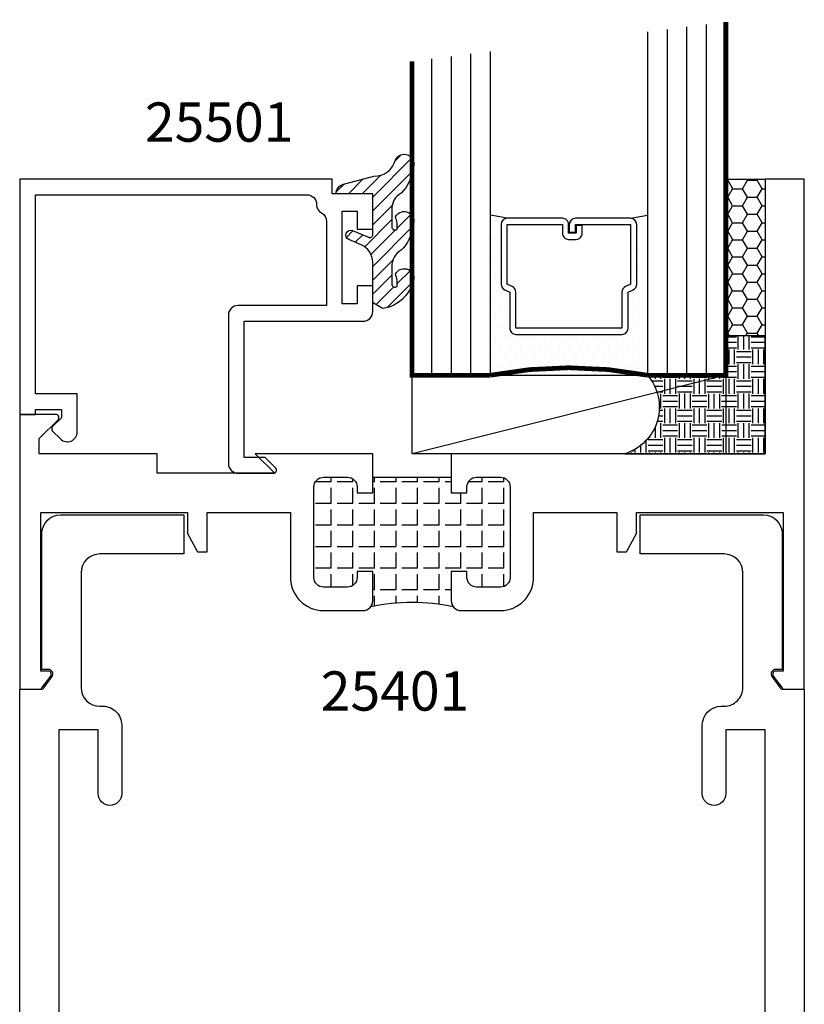
# Model space of a CAD drawing. Units: inches. Extents: x 60 to 1253, y -145 to 457.
# Drawn here: x 556 to 559, y -126 to -123 of the extents above; entities that cross this region are included whole.
import ezdxf

# ---------------------------------------------------------------- set-up
doc = ezdxf.new("R2010")
doc.units = ezdxf.units.IN
doc.header["$LTSCALE"] = 0.5
doc.header["$MEASUREMENT"] = 0
for name, color, linetype in [('BEADS', 5, 'Continuous'), ('GLASS', 8, 'Continuous'), ('OBJECTS', 6, 'Continuous'), ('SEALANT', 1, 'Continuous'), ('TAPE', 2, 'Continuous'), ('TEXT', 4, 'Continuous'), ('THERMAL', 243, 'Continuous'), ('VINYL', 211, 'Continuous')]:
    doc.layers.add(name, color=color, linetype=linetype)
doc.styles.add('Arial', font='ARIAL.TTF')

# ---------------------------------------------------------------- blocks, each defined once
blk = doc.blocks.new('T25401')
at = {"layer": 'THERMAL'}
h = blk.add_hatch(dxfattribs=at)
h.set_pattern_fill('ANGLE', color=256, scale=0.25, angle=90, style=0)
h.set_pattern_definition([(90, (-300.3113514321193, -11.94234717749616), (-0.06875, 4.209584341264422e-18), [0.05, -0.01875]), (180, (-300.3113514321193, -11.94234717749616), (-8.419168682528844e-18, -0.06875), [0.05, -0.01875])])
h.paths.add_polyline_path([(-1.074999999999989, 0.375), (-1.074999999999989, 0.3559999999999999, 0.4142135623730615), (-1.043999999999983, 0.3249999999999993), (-0.9685000000000059, 0.3249999999999993, 0.4142135623735984), (-0.9375, 0.3559999999999999), (-0.9375, 0.6440000000000001, 0.4142135623735987), (-0.9685000000000059, 0.6750000000000007), (-1.043999999999983, 0.6750000000000007, 0.4142135623730615), (-1.074999999999989, 0.6440000000000001), (-1.074999999999989, 0.625), (-1.125, 0.6249999999999999), (-1.125, 0.6750000000000025), (-1.375, 0.6750000000000007), (-1.375, 0.6249999999999999), (-1.425000000000011, 0.625), (-1.425000000000011, 0.6440000000000001, 0.4142135623733301), (-1.45599999999996, 0.6750000000000007), (-1.531499999999994, 0.6750000000000007, 0.4142135623735987), (-1.5625, 0.6440000000000001), (-1.5625, 0.3559999999999999, 0.4142135623735984), (-1.531499999999994, 0.3249999999999993), (-1.45599999999996, 0.3250000000000544, 0.4142135623735984), (-1.424999999999955, 0.3559999999999999), (-1.425000000000011, 0.375), (-1.375, 0.375), (-1.374999999999943, 0.2810000000000006, -0.1627409695138492), (-1.381233623709989, 0.26235525260393, -0.1032752073018922), (-1.118766376289784, 0.2623552526036919, -0.1627409695165795), (-1.125, 0.2810000000000006), (-1.125, 0.375)])
for points in [[(-1.125, 0.375), (-1.125, 0.2810000000000006, 0.414213562373095), (-1.093999999999994, 0.25), (-0.9685000000000059, 0.25, 0.414213562373095), (-0.8625000000000114, 0.3559999999999999), (-0.8625000000000114, 0.5625), (-0.5975439999999708, 0.5625), (-0.5975439999999708, 0.4375000000000018), (-0.5662939999999708, 0.4375000000000018), (-0.5350439999999708, 0.4955000000000016), (-0.5350439999999708, 0.5625000000000018), (-0.06721399999997857, 0.5625), (-0.06721399999997857, 0.05749999999999922), (-0.0907439999999724, 0.05749999999999922, 0.6175678000431669), (-0.09875209049511113, 0.04151080250600536), (-0.07070609049503673, 0.004010802505971967, 0.2364242166198595), (-0.06269800000001169, 0), (0, 0), (0, 1.625), (-0.125, 1.625), (-0.125, 0.75), (-1.125000000000057, 0.7499999999999982), (-1.125, 0.625), (-1.074999999999989, 0.625), (-1.074999999999989, 0.6440000000000001, -0.414213562373095), (-1.043999999999983, 0.6749999999999989), (-0.9685000000000059, 0.6750000000000007, -0.414213562373095), (-0.9375, 0.6440000000000001), (-0.9375, 0.3559999999999999, -0.414213562373095), (-0.9685000000000059, 0.3249999999999993), (-1.043999999999983, 0.3249999999999993, -0.414213562373095), (-1.074999999999989, 0.3559999999999999), (-1.074999999999989, 0.375)], [(-2.437999999999988, 0.75), (-2.437999999999988, 0.7978579999999997), (-2.377929067811863, 0.857928932188134, 0.6681786379193442), (-2.385000135623727, 0.875), (-2.5, 0.875), (-2.5, 0), (-2.437301999999988, 0, 0.2364242166207582), (-2.429293909504906, 0.004010802505971967), (-2.401247909504889, 0.04151080250597694, 0.6175678000443426), (-2.409255999999971, 0.05749999999999922), (-2.432785999999965, 0.05749999999999922), (-2.432785999999965, 0.5625), (-1.964955999999972, 0.5625), (-1.964955999999972, 0.4954999999999998), (-1.933705999999972, 0.4375), (-1.902455999999972, 0.4375), (-1.902455999999972, 0.5625), (-1.637499999999989, 0.5625), (-1.637499999999989, 0.3559999999999999, 0.414213562373095), (-1.531499999999994, 0.25), (-1.406000000000006, 0.25, 0.414213562373095), (-1.375, 0.2810000000000006), (-1.375, 0.375), (-1.425000000000011, 0.375), (-1.424999999999955, 0.3559999999999999, -0.414213562373095), (-1.45599999999996, 0.3249999999999993), (-1.531499999999994, 0.3249999999999993, -0.414213562373095), (-1.5625, 0.3559999999999999), (-1.5625, 0.6440000000000001, -0.414213562373095), (-1.531499999999994, 0.6750000000000007), (-1.45599999999996, 0.6750000000000007, -0.414213562373095), (-1.425000000000011, 0.6440000000000001), (-1.425000000000011, 0.625), (-1.375, 0.625), (-1.374999999999943, 0.7499999999999982), (-1.749500000000012, 0.75), (-1.687000000000012, 0.6875), (-2.062000000000012, 0.6875), (-2.062000000000012, 0.75)]]:
    blk.add_lwpolyline(points, format="xyb", close=True)
blk.add_lwpolyline([(-1.531499999999994, 0.3249999999999993, -0.4142135623735984), (-1.5625, 0.3559999999999999), (-1.5625, 0.6440000000000001, -0.4142135623735985), (-1.531499999999994, 0.6750000000000007), (-1.45599999999996, 0.6750000000000007, -0.41421356237333), (-1.425000000000011, 0.6440000000000001), (-1.425000000000011, 0.625), (-1.375, 0.625), (-1.375, 0.6750000000000007), (-1.125, 0.6750000000000025), (-1.125, 0.625), (-1.074999999999989, 0.625), (-1.074999999999989, 0.6440000000000001, -0.4142135623730615), (-1.043999999999983, 0.6750000000000007), (-0.9685000000000059, 0.6750000000000007, -0.4142135623735985), (-0.9375, 0.6440000000000001), (-0.9375, 0.3559999999999999, -0.4142135623735984), (-0.9685000000000059, 0.3249999999999993), (-1.043999999999983, 0.3249999999999993, -0.4142135623730615), (-1.074999999999989, 0.3559999999999999), (-1.074999999999989, 0.375), (-1.125, 0.375), (-1.125, 0.2810000000000006, 0.1627409695165775), (-1.118766376289784, 0.2623552526036921, 0.103275207301892), (-1.381233623709988, 0.2623552526039301, 0.1627409695138477), (-1.374999999999943, 0.2810000000000006), (-1.375, 0.375), (-1.425000000000011, 0.375), (-1.424999999999955, 0.3559999999999999, -0.4142135623735984), (-1.45599999999996, 0.3250000000000544)], format="xyb", close=True, dxfattribs=at)
blk = doc.blocks.new('GLASS-08')
at = {"layer": 'GLASS'}
h = blk.add_hatch(dxfattribs=at)
h.set_pattern_fill('DOTS', color=256, scale=0.5, style=0)
h.set_pattern_definition([(180, (2.131316891006342, -5.120703743049232), (-0.015625, 0.03125), [0, -0.03125])])
h.paths.add_polyline_path([(0.6775314104548897, 0.1348281489185279, 0.4142135623730951), (0.6972164104548924, 0.1545131489185305), (0.6972164104548924, 0.269432047614429), (0.7131602382060933, 0.2767138916217995, 0.2936188569407667), (0.7246672901645397, 0.2946197674962079), (0.7246672901645397, 0.4851102569507528, 0.4142135623743601), (0.7049822901644518, 0.5047952569507554), (0.758624915164539, 0.5141705832185828), (0.758624915164539, 0.00479625695076713, 0.09498575386498626), (0.258624915164539, 0.00479625695076713), (0.258624915164539, 0.5141704084447678), (0.3122665401645506, 0.5047952569507697, 0.4142135623732008), (0.2925815401645409, 0.485110256950767), (0.2925815401645409, 0.2946197674962079, 0.03880765940809636), (0.292817997703672, 0.2915778238498383), (0.2657103679157657, 0.2873379234888187, -0.03318002444426153), (0.2963619581851802, 0.2830204788515696, 0.1287659515214337), (0.3040885921229872, 0.2767138916218013), (0.3200324198742166, 0.2694320476144139), (0.3200324198742166, 0.1545131489185163, 0.4142135623730951), (0.339717419874205, 0.1348281489185279)])
for p, q in [((0.7586239151645415, 1.098546131950767), (0.7586239151645415, 0.00479625695076713)), ((0.8211239151645415, 1.106358631950767), (0.8211239151645415, 0.00479625695076713)), ((0.8836239151645415, 1.114171131950767), (0.8836239151645415, 0.00479625695076713)), ((0.9461239151645415, 1.121983631950767), (0.9461239151645415, 0.00479625695076713)), ((0.2586239151645415, 0.00479625695076713), (0.2586239151645415, 1.036046131950767)), ((0.07112391516454153, 1.012608631950767), (0.07112391516454153, 0.00479625695076713)), ((0.1336239151645415, 1.020421131950767), (0.1336239151645415, 0.00479625695076713)), ((0.1961239151645415, 0.00479625695076713), (0.1961239151645415, 1.028233631950767)), ((0.3122665401645506, 0.5047952569507697), (0.258624915164539, 0.5141704084447678)), ((0.70498229016453, 0.5047952569507697), (0.7586239151645415, 0.5141704084447678))]:
    blk.add_line(p, q, dxfattribs=at)
at = {"layer": 'GLASS', "color": 5, "const_width": 0.015}
blk.add_lwpolyline([(1.008624915164539, 1.129796256950767), (1.008624915164539, 0.00479625695076713), (0.758624915164539, 0.00479625695076713, 0.0949857538649863), (0.258624915164539, 0.00479625695076713), (0.008624915164539004, 0.00479625695076713), (0.008624915164539004, 1.004796256950768)], format="xyb", dxfattribs=at)
at = {"layer": 'GLASS'}
blk.add_lwpolyline([(0.5292976021645401, 0.4609447298896878), (0.5292976021645401, 0.4851102569507599), (0.70498229016453, 0.4851102569507741), (0.70498229016453, 0.294619767496199), (0.6890384624133432, 0.2873379234888187, 0.2936188569407858), (0.6775314104548826, 0.2694320476144139), (0.6775314104548826, 0.1545131489185376), (0.3397174198741979, 0.1545131489185376), (0.3397174198741979, 0.2694320476144139, 0.2936188569408138), (0.3282103679157657, 0.2873379234888187), (0.3122665401645506, 0.294619767496199), (0.3122665401645506, 0.4851102569507741), (0.4879520907467096, 0.4851102569507741), (0.4879520907467096, 0.457028916559393, 0.4142135623730951), (0.5076370907466909, 0.4373439165593975), (0.5316188280804894, 0.4373439165593833, 0.4142135623731117), (0.5513038280804992, 0.457028916559393), (0.5513038280804992, 0.4820054556391522), (0.5316188280804894, 0.4820054556391522), (0.5316188280804894, 0.457028916559393), (0.5076370907466909, 0.457028916559393), (0.5076370907466909, 0.4851102569507741, 0.414213562373095), (0.4879520907467096, 0.5047952569507697), (0.3122665401645506, 0.5047952569507697, 0.4142135623730951), (0.2925815401645409, 0.4851102569507741), (0.2925815401645409, 0.294619767496199, 0.2936188569408278), (0.3040885921230014, 0.2767138916217942), (0.3200324198742166, 0.2694320476144139), (0.3200324198742166, 0.1545131489185234, 0.4142135623730951), (0.3397174198741979, 0.1348281489185279), (0.6775314104548826, 0.1348281489185279, 0.4142135623730951), (0.6972164104548924, 0.1545131489185234), (0.6972164104548924, 0.2694320476144281), (0.7131602382060791, 0.2767138916217942, 0.293618856940828), (0.7246672901645397, 0.294619767496199), (0.7246672901645397, 0.4851102569507599, 0.4142135623730784), (0.70498229016453, 0.5047952569507554), (0.5292976021645401, 0.5047952569507697, 0.414213562373095), (0.5096126021645304, 0.4851102569507741), (0.5096126021645304, 0.4609447298896878)], format="xyb", close=True, dxfattribs=at)

msp = doc.modelspace()

# ---------------------------------------------------------------- hatches: boundary and pattern name
at = {"layer": 'SEALANT'}
h = msp.add_hatch(dxfattribs=at)
h.set_pattern_fill('EARTH', color=256, scale=0.1875, style=0)
h.set_pattern_definition([(7.016477563892661e-15, (469.460724937804, -78.4803775290857), (0.04687499999999999, 0.046875), [0.04687499999999999, -0.04687499999999999]), (7.016477563892661e-15, (469.460724937804, -78.4627994040857), (0.04687499999999999, 0.046875), [0.04687499999999999, -0.04687499999999999]), (7.016477563892661e-15, (469.460724937804, -78.4452212790857), (0.04687499999999999, 0.046875), [0.04687499999999999, -0.04687499999999999]), (90, (469.466584312804, -78.4393619040857), (-0.04687499999999999, 0.046875), [0.046875, -0.046875]), (90, (469.484162437804, -78.4393619040857), (-0.04687499999999999, 0.046875), [0.046875, -0.046875]), (90, (469.501740562804, -78.4393619040857), (-0.04687499999999999, 0.046875), [0.046875, -0.046875])])
edge = h.paths.add_edge_path()
edge.add_line((558.1459580438093, -123.8023001471736), (558.3959590438093, -123.8023001471736))
edge.add_line((558.3959590438093, -123.8023001471736), (558.3959590438093, -123.6773001471736))
edge.add_line((558.3959590438093, -123.6773001471736), (558.5209590238309, -123.6773001471736))
edge.add_line((558.5209590238309, -123.6773001471736), (558.5209590238309, -124.0523001471737))
edge.add_line((558.5209590238309, -124.0523001471737), (558.0739451313761, -124.0523001471737))
edge.add_ellipse((558.0291512179713, -123.9040254674052), major_axis=(-0.1095259680135059, 0.1095259680135059), ratio=0.9999999999996966, start_angle=151.809613667598, end_angle=266.0521200282886)
at = {"layer": 'TAPE'}
h = msp.add_hatch(dxfattribs=at)
h.set_pattern_fill('HONEY', color=256, scale=0.25, style=0)
h.set_pattern_definition([(7.016477563892661e-15, (497.4332507144704, -102.5590768269661), (0.04687499999999999, 0.02706329375), [0.03124999999999999, -0.06249999999999999]), (120, (497.4332507144704, -102.5590768269661), (-0.04687499989758061, 0.02706329392739557), [0.03124999999999964, -0.06249999999999927]), (59.99999999999999, (497.4332507144704, -102.5590768269661), (1.024193854726185e-10, 0.05412658767739557), [-0.06249999999999983, 0.03124999999999992])])
h.paths.add_polyline_path([(558.3959590624042, -123.6773000041737), (558.5209590424042, -123.6773000041737), (558.5209590424042, -123.1773001471737), (558.3959590624042, -123.1773001471737)])
at = {"layer": 'VINYL'}
h = msp.add_hatch(dxfattribs=at)
h.set_pattern_fill('ANSI31', color=256, scale=0.25, style=0)
h.set_pattern_definition([(45.00000000000001, (472.1388081466171, -78.48037752908081), (-0.0220970869120796, 0.02209708691207961), [])])
edge = h.paths.add_edge_path()
edge.add_ellipse((557.1853382632767, -123.2243001471687), major_axis=(-0.02207593857600314, 0.02207593857600314), ratio=0.9999999999963836, start_angle=-29.99999999999423, end_angle=45.00000000033834)
edge.add_line((557.1541181715404, -123.2243001471688), (557.2709590424042, -123.2243001471688))
edge.add_line((557.2709590424042, -123.2243001471688), (557.2709590424042, -123.3537214076858))
edge.add_ellipse((557.2609590424042, -123.3537214076858), major_axis=(0.007071067811854372, 0.007071067811854372), ratio=0.9999999999996996, start_angle=202.3448897648996, end_angle=315.0000000000728, ccw=False)
edge.add_line((557.2571072110126, -123.3629498092229), (557.2065950667745, -123.3418666062374))
edge.add_ellipse((557.2006247281174, -123.3561706286199), major_axis=(-0.01096015510838349, 0.0109601551083835), ratio=0.9999999999986151, start_angle=-67.65511023516416, end_angle=112.3448897648358)
edge.add_line((557.1946543894603, -123.3704746510024), (557.2340700307545, -123.3869262980023))
edge.add_ellipse((557.2109590424043, -123.4422967072248), major_axis=(-0.0424264068712188, 0.04242640687121879), ratio=0.9999999999978262, start_angle=224.9999999999944, end_angle=292.3448897646442, ccw=False)
edge.add_line((557.2709590424042, -123.4422967072248), (557.2709590424042, -123.5651239141627))
edge.add_ellipse((557.2809590424042, -123.5651239141626), major_axis=(-0.007071067811905171, 0.007071067811905171), ratio=0.9999999999940643, start_angle=45.00000000041431, end_angle=103.3691089056084)
edge.add_line((557.2757145920094, -123.5736383571895), (557.2992529846575, -123.5881367726736))
edge.add_ellipse((557.3044974350524, -123.5796223296467), major_axis=(0.007071067811943992, 0.007071067811943992), ratio=0.9999999999972071, start_angle=193.3691089052517, end_angle=239.9036154572461)
edge.add_ellipse((557.2843727388494, -123.4711885456935), major_axis=(-0.08503566586583781, 0.08503566586583781), ratio=0.9999999999997395, start_angle=145.8787892502345, end_angle=207.4846463022935)
edge.add_ellipse((557.3711332197952, -123.4939156665096), major_axis=(-0.02192031021676673, 0.02192031021676673), ratio=0.9999999999997558, start_angle=199.253559312885, end_angle=379.253559312885)
edge.add_ellipse((557.2684902477724, -123.510089761627), major_axis=(0.05684052657233996, 0.05684052657233996), ratio=0.9999999999970257, start_angle=308.26369592626605, end_angle=336.63726371853477, ccw=False)
edge.add_ellipse((557.3417055446556, -123.5120189121514), major_axis=(0.007071067811871333, 0.007071067811871333), ratio=0.9999999999969756, start_angle=134.9999999998319, end_angle=266.40988950185016, ccw=False)
edge.add_line((557.3317055446556, -123.5120189121513), (557.3317055446556, -123.4559438262057))
edge.add_ellipse((557.3917055446557, -123.4559438262058), major_axis=(0.04242640687130309, 0.04242640687130309), ratio=0.999999999997863, start_angle=75.64015066982108, end_angle=134.999999999871, ccw=False)
edge.add_ellipse((557.2742580625068, -123.3140296881998), major_axis=(-0.0885964484448851, 0.0885964484448851), ratio=0.9999999999988871, start_angle=178.8933482426321, end_angle=219.8967718118105)
edge.add_ellipse((557.3711332197952, -123.3117085998257), major_axis=(-0.02192031021677365, 0.02192031021677365), ratio=0.9999999999993223, start_angle=199.253559312869, end_angle=379.2535593128691)
edge.add_ellipse((557.2684902477725, -123.327882694943), major_axis=(0.05684052657226599, 0.05684052657226599), ratio=0.9999999999972956, start_angle=308.26369592625394, end_angle=336.6372637185515, ccw=False)
edge.add_ellipse((557.3417055446556, -123.3298118454674), major_axis=(0.007071067811869065, 0.007071067811869066), ratio=0.9999999999953028, start_angle=134.9999999998655, end_angle=266.4098895019639, ccw=False)
edge.add_line((557.3317055446556, -123.3298118454674), (557.3317055446556, -123.2737367595218))
edge.add_ellipse((557.3917055446556, -123.2737367595217), major_axis=(0.04242640687117929, 0.04242640687117929), ratio=0.9999999999993281, start_angle=75.64015066998428, end_angle=134.9999999999808, ccw=False)
edge.add_ellipse((557.2742580625068, -123.1318226215156), major_axis=(-0.08859644844491707, 0.08859644844491707), ratio=0.9999999999994017, start_angle=178.8933482424676, end_angle=219.8967718116859)
edge.add_ellipse((557.3711332197952, -123.1295015331417), major_axis=(-0.02192031021676673, 0.02192031021676673), ratio=0.9999999999997558, start_angle=199.253559312885, end_angle=379.253559312885)
edge.add_ellipse((557.2759714751112, -123.0989080040597), major_axis=(0.04906357281203558, 0.04906357281203558), ratio=0.9999999999985539, start_angle=223.2483254588047, end_angle=300.7092918892207, ccw=False)
edge.add_line((557.2738504915744, -123.1682619497513), (557.1772579089454, -123.1941438542615))

# ---------------------------------------------------------------- linework, layer by layer
msp.add_lwpolyline([(557.3959590438093, -123.8023001471736), (558.3959590438093, -123.8023001471736), (557.3959590438093, -124.0523001471737), (557.3959590438093, -123.8023001471736), (558.3959590438093, -123.8023001471736), (558.3959590438093, -124.0523001471737), (557.3959590438093, -124.0523001471737)], close=True)
at = {"layer": 'BEADS', "linetype": 'Continuous'}
msp.add_lwpolyline([(556.8109590424043, -123.6113001471688), (556.8109590424043, -124.0838001471737, 0.4142135623730919), (556.8419590424044, -124.1148001471737), (556.9542590424044, -124.1148001471737, 0.6681786379192938), (556.9613301102161, -124.0977290793619), (556.928401178028, -124.0648001471737), (556.8609590424044, -124.0648001471737), (556.8609590424044, -123.6303001471688), (557.2399590424043, -123.6303001471688, 0.4142135623730794), (557.2709590424042, -123.5993001471688), (557.2709590424042, -123.5173001471688), (557.2209590424043, -123.5173001471688), (557.2209590424043, -123.5748001471688), (557.1739590424042, -123.5748001471688), (557.1739590424042, -123.2798001471688), (557.2209590424043, -123.2798001471688), (557.2209590424043, -123.3373001471688), (557.2709590424042, -123.3373001471688), (557.2709590424042, -123.2243001471688), (557.1419590424043, -123.2243001471688), (557.1419590424043, -123.1773001471688), (556.1459590424042, -123.1773001471688), (556.1459590424042, -123.9273001471737), (556.1959590424043, -123.9273001471737), (556.1959590424043, -123.9113001471737), (556.2789590424043, -123.9113001471737), (556.2789590424043, -123.93815801155), (556.2508879745924, -123.9662290793619, 0.4142135623730603), (556.2508879745924, -123.9803712149856), (556.2760387321875, -124.0055219725807, 0.6681786379193151), (556.3289590424042, -123.9836016623639), (556.3289590424042, -123.8613001471737), (556.1959590424043, -123.8613001471737), (556.1959590424043, -123.2273001471688), (557.0609590424043, -123.2273001471688, -0.414213562373095), (557.0919590424044, -123.2583001471688, 0.2729194727216829), (557.1079590424042, -123.2854294671013, -0.2729194727216896), (557.1239590424043, -123.3125587870338), (557.1239590424043, -123.5803001471688), (556.8419590424044, -123.5803001471688, 0.4142135623730882)], format="xyb", close=True, dxfattribs=at)
at = {"layer": 'OBJECTS'}
for points in [[(556.1459590071993, -127.7398001471738), (556.1459590295902, -124.8023001471737), (556.2153212326259, -124.8023001471738, 0.2384990262523318), (556.223376128071, -124.7982262470185), (556.2487854478928, -124.7636892969409, 0.6148579511220885), (556.2367031047253, -124.7398001471738), (556.2167031047253, -124.7398001471738), (556.2167031047255, -124.3068001471736, -0.4142135623728176), (556.2767031047256, -124.2468001471737), (556.6685031047256, -124.2468001471737), (556.6685031047256, -124.3718001471737), (556.4016732996323, -124.3718001471737, 0.4142135623731298), (556.3416732996322, -124.4318001471737), (556.3416732996324, -124.7968405067657, 0.4142135623733031), (556.4016732996323, -124.8568405067656), (556.4109590295901, -124.8568405067656, -0.4142135623730256), (556.4709590295902, -124.9168405067657), (556.4709590295902, -125.1353099058646, -0.9999999999999999), (556.3959590295901, -125.1353099058646), (556.3959590295901, -124.9318405067657), (556.2709590295902, -124.9318405067657), (556.2709590295901, -126.9818405067657)], [(558.5209590495684, -126.9818405067657), (558.5209590495684, -124.9318405067657), (558.3959590495684, -124.9318405067657), (558.3959590495684, -125.1353099058649, -0.9999999999999999), (558.3209590495684, -125.1353099058649), (558.3209590495684, -124.9168405067657, -0.4142135623728868), (558.3809590495684, -124.8568405067657), (558.3902447795263, -124.8568405067657, 0.414213562373095), (558.4502447795262, -124.7968405067657), (558.4502447795263, -124.4318001471737, 0.4142135623733724), (558.3902447795263, -124.3718001471737), (558.1234149944114, -124.3718001471737), (558.1234149944114, -124.2468001471737), (558.5152447795263, -124.2468001471737, -0.4142135623733724), (558.5752447795263, -124.3068001471737), (558.575244759548, -124.7398001471738), (558.555214954455, -124.7398001471738, 0.6148579511241675), (558.5431326112874, -124.7636892969409), (558.5685419311094, -124.7982262470185, 0.2384990262525829), (558.5765968265544, -124.8023001471737), (558.6459590295901, -124.8023001471737), (558.6459590295901, -127.7398001471737)]]:
    msp.add_lwpolyline(points, format="xyb", dxfattribs=at)
at = {"layer": 'SEALANT'}
msp.add_lwpolyline([(558.5209590424042, -124.0523001471737), (558.5209590424042, -123.6773000041737), (558.3959590624042, -123.6773000041737), (558.3959590438093, -123.8023001471736), (558.1459580438093, -123.8023001471736, -0.5443265600814962), (558.0739451313761, -124.0523001471737), (558.5209590224259, -124.0523001471737)], format="xyb", dxfattribs=at)
at = {"layer": 'TAPE'}
msp.add_lwpolyline([(558.3959590624042, -123.6773000041737), (558.3959590624042, -123.1773001471737), (558.5209590424042, -123.1773001471737), (558.5209590424042, -123.6773000041737)], close=True, dxfattribs=at)
at = {"layer": 'VINYL', "linetype": 'Continuous'}
msp.add_lwpolyline([(557.3611268767262, -123.4043207202583, 0.2649576977510829), (557.3317055446556, -123.4559438262057), (557.3317055446556, -123.5120189121514, 0.645752964303303), (557.3483199579348, -123.5195188812827, 0.1244394644804337), (557.3432107377869, -123.480449598097, -1), (557.3990557018035, -123.5073817349223, -0.2754733862180271), (557.307069372778, -123.5892859281658, -0.2058822190263474), (557.2992529846575, -123.5881367726736), (557.2757145920094, -123.5736383571895, -0.260336561174734), (557.2709590424042, -123.5651239141627), (557.2709590424042, -123.4422967072248, 0.3026077608803444), (557.2340700307545, -123.3869262980023), (557.1946543894603, -123.3704746510024, -0.9999999999999932), (557.2065950667745, -123.3418666062374), (557.2571072110126, -123.3629498092229, 0.5353816091563798), (557.2709590424042, -123.3537214076858), (557.2709590424042, -123.2243001471688), (557.1541181715404, -123.2243001471688, -0.3394542588633842), (557.1772579089454, -123.1941438542616), (557.2738504915744, -123.1682619497513, 0.3514738548320657), (557.3432107377869, -123.116035464729, -1), (557.3990557018035, -123.1429676015544, -0.18084488410665), (557.3611268767262, -123.2221136535743, 0.264957697751077), (557.3317055446556, -123.2737367595218), (557.3317055446556, -123.3298118454674, 0.6457529643031913), (557.3483199579348, -123.3373118145988, 0.1244394644805658), (557.3432107377869, -123.298242531413, -0.9999999999999999), (557.3990557018035, -123.3251746682383, -0.1808448841066481)], format="xyb", close=True, dxfattribs=at)

# ---------------------------------------------------------------- block references
at = {"layer": 'OBJECTS'}
msp.add_blockref('T25401', (558.6459590424042, -124.8023001471737), dxfattribs=at)
at = {"layer": 'VINYL'}
msp.add_blockref('GLASS-08', (557.3873341286449, -123.8070964041244), dxfattribs=at)

# ---------------------------------------------------------------- texts
at = {"layer": 'TEXT', "style": 'Arial'}
for s, p in [('25501', (556.5450312775964, -123.0584667736352)), ('25401', (557.1052642979638, -124.870852534398))]:
    msp.add_text(s, height=0.125, dxfattribs=at).set_placement(p)

doc.saveas('drawing.dxf')
